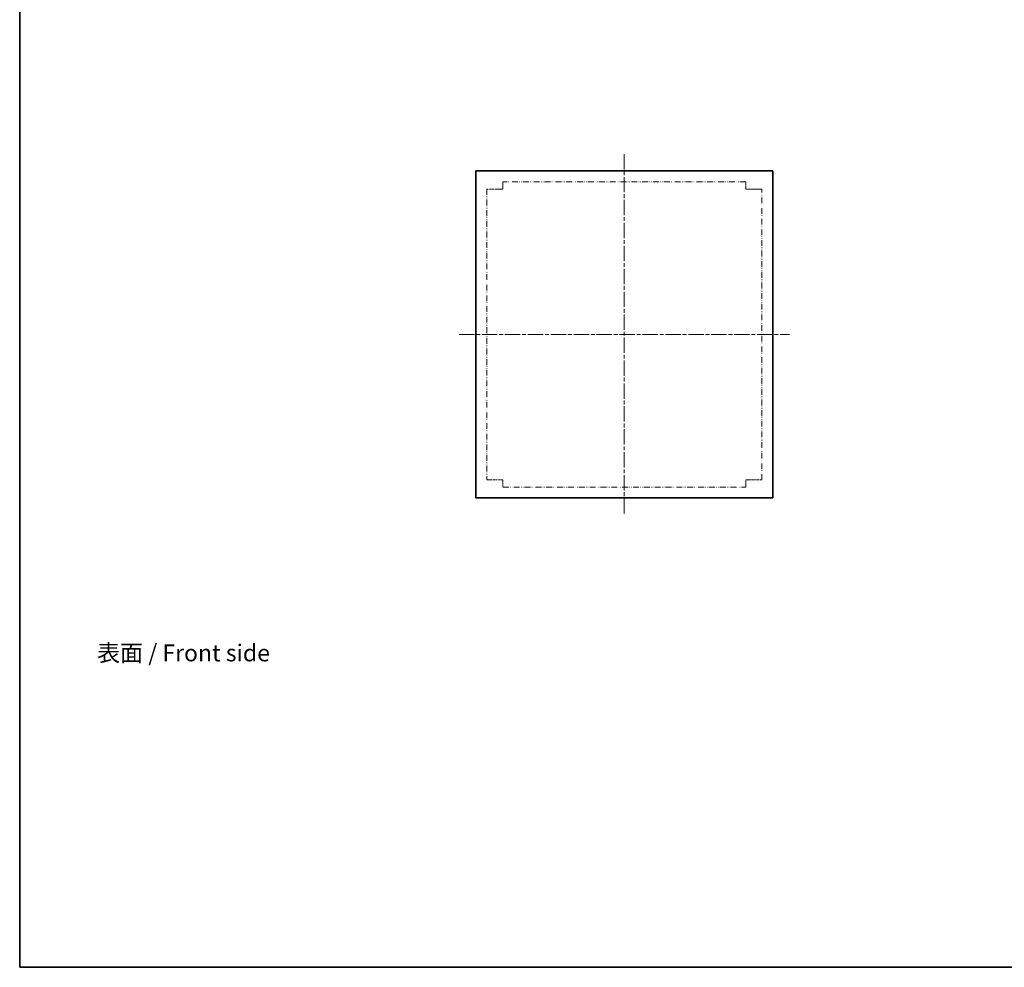
# Model space of a CAD drawing. Units: millimetres. Extents: x 0 to 7359, y 0 to 1405.
# Drawn here: x 4406 to 4771, y 0 to 351 of the extents above; entities that cross this region are included whole.
import ezdxf

# ---------------------------------------------------------------- set-up
doc = ezdxf.new("R2010")
doc.units = ezdxf.units.MM
doc.linetypes.add('CHAIN', pattern=[0.3543, 0.2362, -0.0295, 0.0591, -0.0295])
doc.linetypes.add('DASH_DOUBLE_DOT', pattern=[0.4398, 0.24, -0.06, 0.0098, -0.06, 0.01, -0.06])
for name, color, linetype, lineweight in [('Border (ISO)', 7, 'Continuous', 35), ('Sketch Geometry (ISO)', 7, 'Continuous', 18), ('Symbol (ISO)', 7, 'Continuous', 18), ('Visible (ISO)', 7, 'Continuous', 35)]:
    doc.layers.add(name, color=color, linetype=linetype, lineweight=lineweight)
doc.layers.add('Centerline (ISO)', color=7, linetype='Continuous', lineweight=18, true_color=0x80ffff)
doc.styles.add('Note Text (TK)', font='MS PGothic.ttf')

# ---------------------------------------------------------------- blocks, each defined once
blk = doc.blocks.new('図面枠 tk図枠')
at = {"layer": 'Border (ISO)'}
for p, q in [((14.5, 289), (14.5, 8)), ((14.5, 8), (405.5, 8))]:
    blk.add_line(p, q, dxfattribs=at)

msp = doc.modelspace()

# ---------------------------------------------------------------- linework, layer by layer
at = {"layer": 'Centerline (ISO)', "linetype": 'CHAIN', "ltscale": 23.990969}
for p, q in [((4630.286, 301.4358), (4630.286, 167.7358)), ((4569.036, 234.5858), (4691.536, 234.5858))]:
    msp.add_line(p, q, dxfattribs=at)
at = {"layer": 'Sketch Geometry (ISO)', "color": 4, "linetype": 'DASH_DOUBLE_DOT', "lineweight": 18, "ltscale": 2.148335, "true_color": 0x00ffff}
for p, q in [((4585.286, 288.4858), (4579.286, 288.4858)), ((4681.286, 288.4858), (4675.286, 288.4858)), ((4579.286, 180.6858), (4585.286, 180.6858)), ((4675.286, 180.6858), (4681.286, 180.6858))]:
    msp.add_line(p, q, dxfattribs=at)
at = {"layer": 'Sketch Geometry (ISO)', "color": 4, "linetype": 'DASH_DOUBLE_DOT', "lineweight": 18, "ltscale": 8.913142, "true_color": 0x00ffff}
for p, q in [((4579.286, 288.4858), (4579.286, 180.6858)), ((4681.286, 180.6858), (4681.286, 288.4858))]:
    msp.add_line(p, q, dxfattribs=at)
at = {"layer": 'Sketch Geometry (ISO)', "color": 4, "linetype": 'DASH_DOUBLE_DOT', "lineweight": 18, "ltscale": 0.966696, "true_color": 0x00ffff}
for p, q in [((4585.286, 291.1858), (4585.286, 288.4858)), ((4675.286, 288.4858), (4675.286, 291.1858)), ((4585.286, 180.6858), (4585.286, 177.9858)), ((4675.286, 177.9858), (4675.286, 180.6858))]:
    msp.add_line(p, q, dxfattribs=at)
at = {"layer": 'Sketch Geometry (ISO)', "color": 4, "linetype": 'DASH_DOUBLE_DOT', "lineweight": 18, "ltscale": 9.095043, "true_color": 0x00ffff}
for p, q in [((4675.286, 291.1858), (4585.286, 291.1858)), ((4585.286, 177.9858), (4675.286, 177.9858))]:
    msp.add_line(p, q, dxfattribs=at)
at = {"layer": 'Visible (ISO)'}
for p, q in [((4575.286, 173.9858), (4575.286, 295.1858)), ((4575.286, 295.1858), (4685.286, 295.1858)), ((4685.286, 295.1858), (4685.286, 173.9858)), ((4685.286, 173.9858), (4575.286, 173.9858))]:
    msp.add_line(p, q, dxfattribs=at)

# ---------------------------------------------------------------- block references
at = {"xscale": 2.5, "yscale": 2.5, "zscale": 2.5}
msp.add_blockref('図面枠 tk図枠', (4369.9167, -20), dxfattribs=at)

# ---------------------------------------------------------------- texts
at = {"layer": 'Symbol (ISO)', "color": 7, "insert": (4434.849, 116.5341), "char_height": 6.25, "attachment_point": 4, "line_spacing_factor": 1.5, "style": 'Note Text (TK)'}
msp.add_mtext('\\fＭＳ Ｐゴシック|b0|i0;表面 / Front side', dxfattribs=at)

doc.saveas('drawing.dxf')
